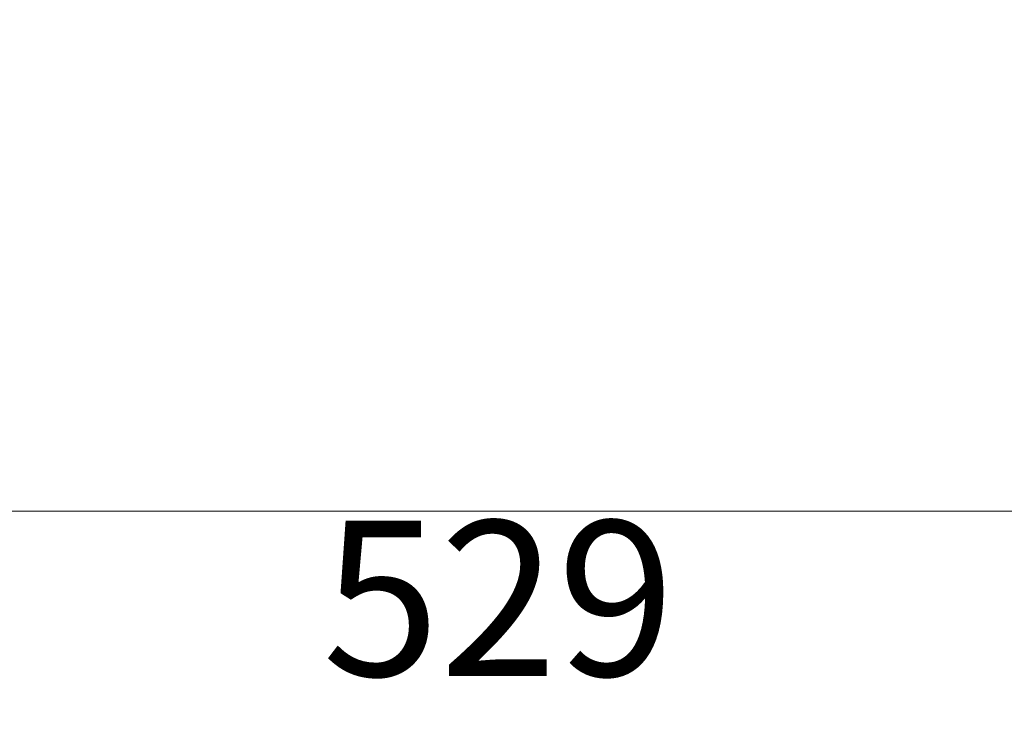
# Model space of a CAD drawing. Units: millimetres. Extents: x 2095 to 3775, y 3204 to 3798.
# Drawn here: x 2510 to 2542, y 3398 to 3421 of the extents above; entities that cross this region are included whole.
import ezdxf

# ---------------------------------------------------------------- set-up
doc = ezdxf.new("R2010")
doc.units = ezdxf.units.MM
doc.linetypes.add('HIDDEN', pattern=[9.525, 6.35, -3.175])
doc.layers.add('A-04.尺寸標註', color=4, linetype='Continuous')
doc.styles.add('新細明體', font='txt')
doc.dimstyles.new('2', dxfattribs={"dimtxt": 5, "dimasz": 1.5, "dimexe": 1, "dimexo": 1, "dimgap": 0.6, "dimtad": 2, "dimdec": 0, "dimtxsty": '新細明體', "dimblk": 'ARCHTICK', "dimcen": 5, "dimclrd": 8, "dimclre": 8, "dimclrt": 4, "dimadec": 0, "dimazin": 0, "dimtfac": 1, "dimtdec": 0, "dimtix": 1, "dimtmove": 2, "dimatfit": 3, "dimldrblk": 'OPEN90', "dimfxl": 1.25, "dimlwd": 9, "dimlwe": 9, "dimarcsym": 0})

# ---------------------------------------------------------------- blocks, each defined once
blk = doc.blocks.new('_ArchTick')
at = {"color": 0, "linetype": 'ByBlock', "const_width": 0.15}
blk.add_lwpolyline([(-0.5, -0.5), (0.5, 0.5)], dxfattribs=at)
blk = doc.blocks.new('*D40')
at = {"layer": 'A-04.尺寸標註', "color": 8, "linetype": 'HIDDEN', "lineweight": 9, "ltscale": 0.2, "transparency": 16777216}
for p, q in [((2261.028, 3432.214), (2261.028, 3403.706)), ((2790.021, 3432.214), (2790.021, 3403.706))]:
    blk.add_line(p, q, dxfattribs=at)
at = {"layer": 'A-04.尺寸標註', "color": 8, "lineweight": 9, "ltscale": 0.2, "transparency": 16777216}
blk.add_line((2261.028, 3404.706), (2790.021, 3404.706), dxfattribs=at)
at = {"layer": 'DEFPOINTS', "color": 0, "ltscale": 0.2, "transparency": 16777216}
for p in [(2261.028, 3433.214, 0), (2790.021, 3433.214, 0), (2790.021, 3404.706)]:
    blk.add_point(p, dxfattribs=at)
at = {"layer": 'A-04.尺寸標註', "color": 8, "lineweight": 9, "ltscale": 0.2, "transparency": 16777216, "xscale": 1.5, "yscale": 1.5, "zscale": 1.5, "rotation": 180}
blk.add_blockref('_ArchTick', (2261.028, 3404.706), dxfattribs=at)
at = {"layer": 'A-04.尺寸標註', "color": 8, "lineweight": 9, "ltscale": 0.2, "transparency": 16777216, "xscale": 1.5, "yscale": 1.5, "zscale": 1.5}
blk.add_blockref('_ArchTick', (2790.021, 3404.706), dxfattribs=at)
at = {"layer": 'A-04.尺寸標註', "color": 4, "ltscale": 0.2, "transparency": 16777216, "insert": (2525.525, 3401.243), "char_height": 5, "attachment_point": 5, "style": '新細明體'}
blk.add_mtext('529', dxfattribs=at)
blk = doc.blocks.new('_Open90')
at = {"color": 0, "linetype": 'ByBlock', "lineweight": -2}
for p, q in [((-0.5, 0.5), (0, 0)), ((0, 0), (-1, 0)), ((0, 0), (-0.5, -0.5))]:
    blk.add_line(p, q, dxfattribs=at)

msp = doc.modelspace()

# ---------------------------------------------------------------- dimensions: what is measured, and where the dimension line sits
at = {"layer": 'A-04.尺寸標註', "color": 8, "ltscale": 0.2}
dim = msp.add_linear_dim(base=(2790.021, 3404.706), p1=(2261.028, 3433.214, 0), p2=(2790.021, 3433.214, 0), dimstyle='2', dxfattribs=at)
dim.commit()
dim.dimension.update_dxf_attribs({"geometry": '*D40', "text_midpoint": (2525.525, 3401.243)})

doc.saveas('drawing.dxf')
